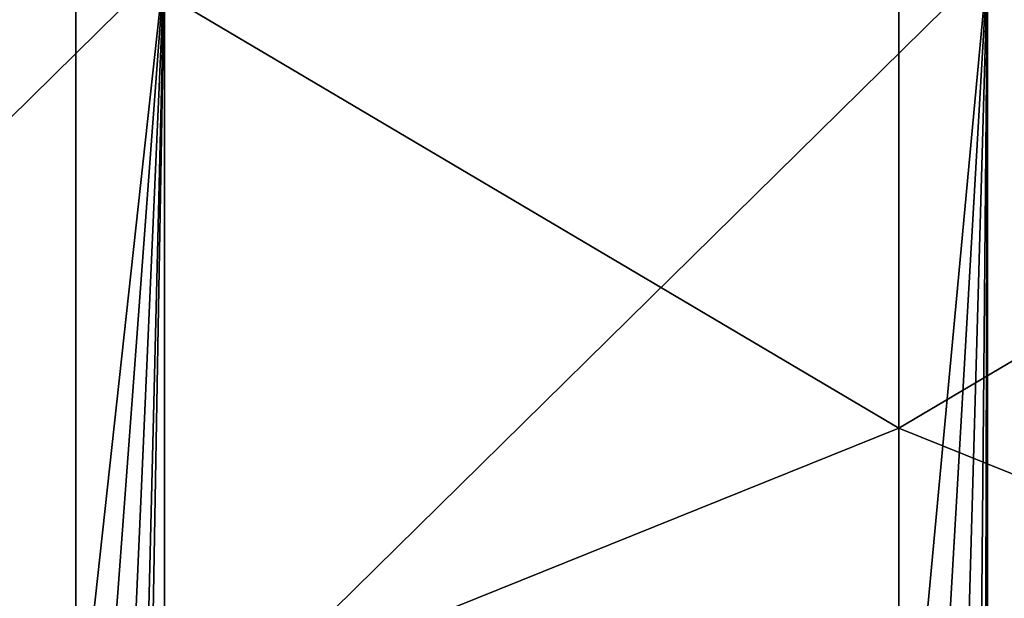
# Model space of a CAD drawing. Units: millimetres. Extents: x -100 to 100, y -68 to 500.
# Drawn here: x -22 to 2, y 444 to 458 of the extents above; entities that cross this region are included whole.
import ezdxf

# ---------------------------------------------------------------- set-up
doc = ezdxf.new("R2010")
doc.units = ezdxf.units.MM
doc.header["$LTSCALE"] = 159.143519
doc.layers.add('26', color=7, linetype='CONTINUOUS')
doc.layers.add('51', color=7, linetype='CONTINUOUS')

msp = doc.modelspace()

# ---------------------------------------------------------------- linework, layer by layer
at = {"layer": '26', "linetype": 'Continuous'}
for points in [[(20.3, 459.367, -970.24), (1.58, 459.1, -970.24), (20.3, 442.133, -970.24), (20.3, 459.367, -970.24)], [(-38.46, 459.1, -970.24), (-38.46, 439.4, -970.24), (-18.44, 459.1, -970.24), (-38.46, 459.1, -970.24)], [(-18.44, 459.1, -970.24), (-38.46, 439.4, -970.24), (-20.3, 442.133, -970.24), (-18.44, 459.1, -970.24)], [(-19.713, 442.016, -970.24), (-18.44, 459.1, -970.24), (-20.3, 442.133, -970.24), (-19.713, 442.016, -970.24)], [(-19.216, 441.684, -970.24), (-18.44, 459.1, -970.24), (-19.713, 442.016, -970.24), (-19.216, 441.684, -970.24)], [(-18.884, 441.187, -970.24), (-18.44, 459.1, -970.24), (-19.216, 441.684, -970.24), (-18.884, 441.187, -970.24)], [(-18.767, 440.6, -970.24), (-18.44, 459.1, -970.24), (-18.884, 441.187, -970.24), (-18.767, 440.6, -970.24)], [(-18.44, 439.4, -970.24), (-18.44, 459.1, -970.24), (-18.767, 440.6, -970.24), (-18.44, 439.4, -970.24)], [(-18.44, 459.1, -970.24), (-18.44, 439.4, -970.24), (1.58, 459.1, -970.24), (-18.44, 459.1, -970.24)], [(1.58, 459.1, -970.24), (-18.44, 439.4, -970.24), (0, 442.133, -970.24), (1.58, 459.1, -970.24)], [(0.587, 442.016, -970.24), (1.58, 459.1, -970.24), (0, 442.133, -970.24), (0.587, 442.016, -970.24)], [(1.084, 441.684, -970.24), (1.58, 459.1, -970.24), (0.587, 442.016, -970.24), (1.084, 441.684, -970.24)], [(1.416, 441.187, -970.24), (1.58, 459.1, -970.24), (1.084, 441.684, -970.24), (1.416, 441.187, -970.24)], [(1.533, 440.6, -970.24), (1.58, 459.1, -970.24), (1.416, 441.187, -970.24), (1.533, 440.6, -970.24)], [(1.58, 439.4, -970.24), (1.58, 459.1, -970.24), (1.533, 440.6, -970.24), (1.58, 439.4, -970.24)], [(1.58, 459.1, -970.24), (1.58, 439.4, -970.24), (20.3, 442.133, -970.24), (1.58, 459.1, -970.24)]]:
    msp.add_3dface(points, dxfattribs=at)
at = {"layer": '51', "linetype": 'Continuous'}
for points in [[(-0.58, 447.861, -983.24), (-20.6, 459.7, -983.24), (-0.58, 465.074, -983.24), (-0.58, 447.861, -983.24)], [(-0.58, 447.861, -983.24), (-0.58, 465.074, -983.24), (19.44, 459.7, -983.24), (-0.58, 447.861, -983.24)], [(-40.62, 439.8, -983.24), (-40.62, 459.7, -983.24), (-20.6, 439.8, -983.24), (-40.62, 439.8, -983.24)], [(-20.6, 439.8, -983.24), (-40.62, 459.7, -983.24), (-20.6, 459.7, -983.24), (-20.6, 439.8, -983.24)], [(-20.6, 439.8, -983.24), (-20.6, 459.7, -983.24), (-0.58, 447.861, -983.24), (-20.6, 439.8, -983.24)], [(19.44, 439.8, -983.24), (-0.58, 447.861, -983.24), (19.44, 459.7, -983.24), (19.44, 439.8, -983.24)], [(-0.58, 430.648, -983.24), (-20.6, 439.8, -983.24), (-0.58, 447.861, -983.24), (-0.58, 430.648, -983.24)], [(-0.58, 430.648, -983.24), (-0.58, 447.861, -983.24), (19.44, 439.8, -983.24), (-0.58, 430.648, -983.24)]]:
    msp.add_3dface(points, dxfattribs=at)

doc.saveas('drawing.dxf')
